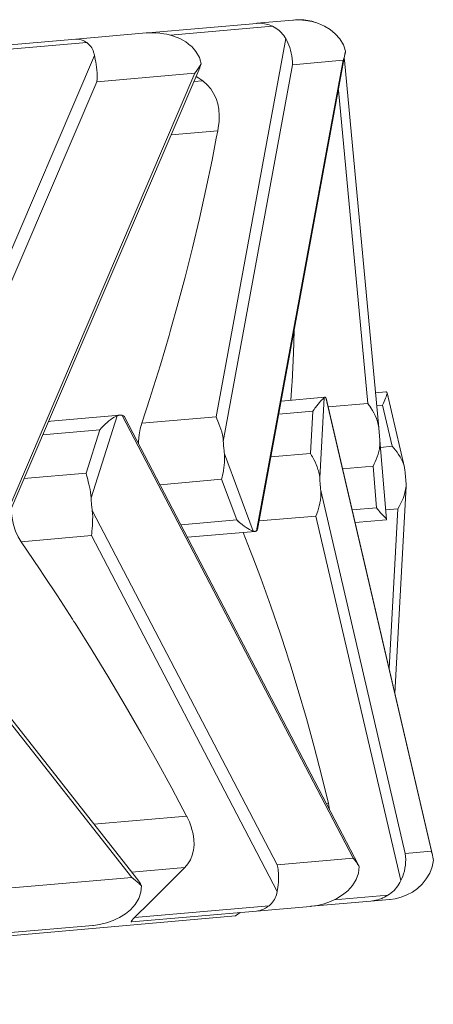
# Model space of a CAD drawing. Units: millimetres. Extents: x 280.6 to 340.4, y 168.1 to 229.8.
# Drawn here: x 313.4 to 314.1, y 185.8 to 187.5 of the extents above; entities that cross this region are included whole.
import ezdxf

# ---------------------------------------------------------------- set-up
doc = ezdxf.new("R2010")
doc.units = ezdxf.units.MM
doc.header["$MEASUREMENT"] = 0
doc.layers.add('Ebene 1', color=7, linetype='Continuous', lineweight=0)

# ---------------------------------------------------------------- blocks, each defined once
blk = doc.blocks.new('Block_0')
at = {"layer": 'Ebene 1', "color": 250, "lineweight": 9}
for p, q in [((313.7713, 187.4854), (313.5876, 187.4694)), ((313.798, 187.4804), (313.6254, 187.4653)), ((313.7715, 187.4855), (313.7713, 187.4854)), ((313.7713, 187.4854), (313.7713, 187.4854)), ((313.7715, 187.4855), (313.8324, 187.4908)), ((313.8379, 187.4913), (313.8366, 187.4911)), ((313.4655, 187.4587), (313.5842, 187.4691)), ((313.4655, 187.4587), (313.2699, 187.4416)), ((313.4839, 187.4529), (313.2727, 187.4345)), ((313.7026, 186.8203), (313.8203, 187.4596)), ((313.2173, 186.7778), (313.497, 187.4313)), ((313.7727, 186.6299), (313.9211, 187.4361)), ((313.7148, 186.7788), (313.832, 187.4155)), ((313.7712, 186.6276), (313.9175, 187.4229)), ((313.9175, 187.4229), (313.832, 187.4155)), ((313.919, 187.4276), (313.919, 187.4276)), ((313.9192, 187.4261), (313.9196, 187.4234)), ((313.9777, 186.8018), (313.9196, 187.4234)), ((313.3189, 186.588), (313.6669, 187.401)), ((313.3258, 186.5943), (313.675, 187.4103)), ((313.6669, 187.401), (313.5009, 187.3865)), ((313.6687, 187.3955), (313.6735, 187.3927)), ((313.2223, 186.7357), (313.5009, 187.3865)), ((313.665, 187.387), (313.68, 187.3883)), ((313.9589, 186.8427), (313.9094, 187.3725)), ((313.7053, 187.3036), (313.6264, 187.2967)), ((313.7063, 187.3087), (313.7053, 187.3036)), ((313.8865, 186.8534), (313.8127, 186.847)), ((313.8778, 186.717), (313.8851, 186.8525)), ((313.8886, 186.8519), (313.8881, 186.8528)), ((313.8881, 186.8528), (314.0666, 186.0858)), ((314.0684, 186.0793), (313.8886, 186.8519)), ((313.9895, 186.8624), (313.9722, 186.8609)), ((314.021, 186.7347), (313.9916, 186.8609)), ((313.8661, 186.8296), (313.8085, 186.8246)), ((313.8661, 186.8296), (313.8623, 186.7583)), ((313.9589, 186.8427), (313.8921, 186.8369)), ((313.9842, 186.8399), (313.9742, 186.839)), ((313.9842, 186.8399), (314.0004, 186.7704)), ((313.5395, 186.8231), (313.423, 186.8129)), ((313.4913, 186.6832), (313.5352, 186.8219)), ((313.544, 186.8227), (313.9346, 186.0743)), ((313.9434, 186.0626), (313.5485, 186.8192)), ((313.7026, 186.8203), (313.5769, 186.8093)), ((313.5059, 186.7981), (313.4093, 186.7896)), ((313.4189, 186.8119), (313.423, 186.8129)), ((313.5059, 186.7981), (313.4828, 186.7251)), ((313.9796, 186.7806), (313.9777, 186.8018)), ((313.9905, 186.6467), (313.9796, 186.7804)), ((312.9837, 186.7737), (313.5602, 186.0415)), ((313.5703, 186.0376), (312.996, 186.7669)), ((314.0004, 186.7704), (313.9805, 186.7686)), ((313.7167, 186.7577), (313.7653, 186.627)), ((313.8623, 186.7583), (313.7953, 186.7524)), ((313.9682, 186.7371), (313.9164, 186.7325)), ((313.9739, 186.6666), (313.9682, 186.7371)), ((313.4828, 186.7251), (313.3778, 186.7159)), ((313.7119, 186.7146), (313.6078, 186.7055)), ((313.7375, 186.6459), (313.7119, 186.7146)), ((314.0048, 186.3528), (314.0237, 186.7033)), ((313.8796, 186.6959), (314.0225, 186.082)), ((313.9739, 186.6666), (313.9326, 186.663)), ((314.0096, 186.6647), (313.9891, 186.6629)), ((314.0096, 186.6647), (313.995, 186.3948)), ((313.4932, 186.6621), (313.8058, 186.063)), ((313.8715, 186.6526), (313.7753, 186.6442)), ((313.8715, 186.6526), (314.015, 186.0362)), ((313.9905, 186.646), (313.9905, 186.6467)), ((313.7375, 186.6459), (313.6433, 186.6377)), ((313.7418, 186.642), (313.7375, 186.6459)), ((313.9376, 186.6414), (313.9905, 186.646)), ((313.4921, 186.6194), (313.3731, 186.609)), ((313.4921, 186.6194), (313.806, 186.0179)), ((313.6543, 186.6166), (313.7684, 186.6266)), ((313.8926, 186.1664), (313.8893, 186.1661)), ((313.8944, 186.1565), (313.8926, 186.1664)), ((313.6527, 186.1454), (313.4962, 186.1317)), ((314.0666, 186.0858), (314.0225, 186.082)), ((313.9346, 186.0743), (313.8058, 186.063)), ((313.6497, 186.0582), (313.5602, 186.0504)), ((313.6345, 186.043), (313.6497, 186.0582)), ((313.9434, 186.0626), (313.9446, 186.06)), ((313.5602, 186.0415), (313.3572, 186.0238)), ((313.5607, 186.0411), (313.5658, 186.037)), ((313.9641, 186.0016), (313.8641, 185.9928)), ((313.9929, 186.0115), (313.902, 186.0035)), ((313.9641, 186.0016), (313.9642, 186.0016)), ((313.9642, 186.0016), (313.9644, 186.0016)), ((313.9644, 186.0016), (313.9957, 186.0044)), ((313.7709, 185.9847), (313.5603, 185.9663)), ((313.7923, 185.9939), (313.5648, 185.974)), ((313.7353, 185.9766), (313.7435, 185.9823)), ((313.7709, 185.9847), (313.8625, 185.9927)), ((313.8625, 185.9927), (313.863, 185.9927)), ((312.0278, 185.8272), (313.7353, 185.9766)), ((313.3491, 185.9478), (313.4943, 185.9605)), ((313.4123, 185.9533), (313.4124, 185.9533))]:
    blk.add_line(p, q, dxfattribs=at)
for points in [[(313.798, 187.4804), (313.7953, 187.4816), (313.7926, 187.4826), (313.7899, 187.4835), (313.7872, 187.4842), (313.7845, 187.4848), (313.7818, 187.4852), (313.7792, 187.4855), (313.7765, 187.4856), (313.7739, 187.4856), (313.7716, 187.4855), (313.7715, 187.4855), (313.7713, 187.4854), (313.7713, 187.4854)], [(313.798, 187.4804), (313.7953, 187.4816), (313.7926, 187.4826), (313.7899, 187.4835), (313.7872, 187.4842), (313.7845, 187.4848), (313.7818, 187.4852), (313.7792, 187.4855), (313.7765, 187.4856), (313.7739, 187.4856), (313.7716, 187.4855)], [(313.8203, 187.4596), (313.8186, 187.4623), (313.8169, 187.4649), (313.815, 187.4673), (313.8129, 187.4697), (313.8108, 187.4718), (313.8085, 187.4739), (313.806, 187.4757), (313.8035, 187.4775), (313.8008, 187.479), (313.798, 187.4804)], [(313.8203, 187.4596), (313.8186, 187.4623), (313.8169, 187.4649), (313.815, 187.4673), (313.8129, 187.4697), (313.8108, 187.4718), (313.8085, 187.4739), (313.806, 187.4757), (313.8035, 187.4775), (313.8008, 187.479), (313.798, 187.4804)], [(313.9215, 187.4385), (313.9178, 187.4491), (313.912, 187.459), (313.9042, 187.4679), (313.8952, 187.4752), (313.8859, 187.4809), (313.8757, 187.4853), (313.8714, 187.4866), (313.8709, 187.4867), (313.8708, 187.4868), (313.865, 187.4885), (313.854, 187.4904), (313.843, 187.4912), (313.8335, 187.4909), (313.8327, 187.4908), (313.8324, 187.4908)], [(313.8709, 187.4868), (313.8676, 187.4879), (313.8643, 187.4889), (313.861, 187.4897), (313.8577, 187.4904), (313.8544, 187.4909), (313.8511, 187.4913), (313.8478, 187.4915), (313.8445, 187.4916), (313.8412, 187.4915), (313.8383, 187.4913), (313.838, 187.4913), (313.8379, 187.4913)], [(313.6773, 187.4171), (313.6762, 187.4212), (313.6743, 187.4278), (313.6686, 187.4377), (313.6637, 187.4433), (313.6608, 187.4466), (313.6595, 187.4476), (313.6514, 187.4539), (313.6415, 187.4595), (313.6308, 187.4639), (313.6254, 187.4653), (313.6192, 187.467), (313.6144, 187.4678), (313.6096, 187.4685), (313.6074, 187.4689), (313.5956, 187.4695), (313.5853, 187.4692), (313.5844, 187.4691), (313.5842, 187.4691), (313.5842, 187.4691)], [(313.4839, 187.4529), (313.4819, 187.4542), (313.48, 187.4553), (313.4781, 187.4562), (313.4762, 187.457), (313.4744, 187.4576), (313.4725, 187.4582), (313.4707, 187.4585), (313.4689, 187.4587), (313.4672, 187.4588), (313.4657, 187.4587), (313.4656, 187.4587), (313.4655, 187.4587), (313.4655, 187.4587)], [(313.4839, 187.4529), (313.4819, 187.4542), (313.48, 187.4553), (313.4781, 187.4562), (313.4762, 187.457), (313.4744, 187.4576), (313.4725, 187.4582), (313.4707, 187.4585), (313.4689, 187.4587), (313.4672, 187.4588), (313.4657, 187.4587)], [(313.497, 187.4313), (313.4964, 187.4341), (313.4961, 187.4352), (313.4956, 187.4368), (313.4947, 187.4393), (313.4936, 187.4417), (313.4923, 187.444), (313.4909, 187.4461), (313.4894, 187.448), (313.4877, 187.4498), (313.4858, 187.4515), (313.4839, 187.4529)], [(313.8203, 187.4596), (313.822, 187.4563), (313.8238, 187.4527), (313.8255, 187.4487), (313.8271, 187.4445), (313.8286, 187.4399), (313.8298, 187.4352), (313.8308, 187.4303), (313.8315, 187.4254), (313.8319, 187.4204), (313.832, 187.4155)], [(313.8203, 187.4596), (313.822, 187.4563), (313.8238, 187.4527), (313.8255, 187.4487), (313.8271, 187.4445), (313.8286, 187.4399), (313.8298, 187.4352), (313.8308, 187.4303), (313.8315, 187.4254), (313.8319, 187.4204), (313.832, 187.4155)], [(313.497, 187.4313), (313.4964, 187.4341), (313.4961, 187.4352)], [(313.497, 187.4313), (313.4977, 187.428), (313.4984, 187.4242), (313.4992, 187.4202), (313.4999, 187.4158), (313.5005, 187.4112), (313.501, 187.4064), (313.5013, 187.4015), (313.5014, 187.3965), (313.5013, 187.3915), (313.5009, 187.3865)], [(313.497, 187.4313), (313.4977, 187.428), (313.4984, 187.4242), (313.4992, 187.4202), (313.4999, 187.4158), (313.5005, 187.4112), (313.501, 187.4064), (313.5013, 187.4015), (313.5014, 187.3965), (313.5013, 187.3915), (313.5009, 187.3865)], [(313.9175, 187.4229), (313.9181, 187.4245), (313.9186, 187.4261), (313.919, 187.4276), (313.919, 187.4276), (313.9195, 187.4292), (313.9199, 187.4307), (313.9203, 187.4323), (313.9206, 187.4338), (313.9209, 187.4354), (313.9211, 187.4361), (313.9212, 187.4369), (313.9215, 187.4385)], [(313.6669, 187.401), (313.668, 187.4026), (313.6692, 187.4042), (313.6703, 187.4058), (313.6714, 187.4075), (313.6724, 187.4091), (313.6735, 187.4107), (313.6745, 187.4123), (313.6755, 187.4139), (313.6764, 187.4155), (313.6773, 187.4171)], [(313.6669, 187.401), (313.668, 187.4026), (313.6692, 187.4042), (313.6703, 187.4058), (313.6714, 187.4075), (313.6724, 187.4091), (313.6735, 187.4107), (313.6745, 187.4123), (313.6755, 187.4139), (313.6764, 187.4155), (313.6773, 187.4171)], [(313.675, 187.4103), (313.6753, 187.4111), (313.6764, 187.4141), (313.6773, 187.4171)], [(313.6735, 187.3927), (313.68, 187.3883), (313.681, 187.3876), (313.6877, 187.3816), (313.6936, 187.3746), (313.6985, 187.3669), (313.7025, 187.3584), (313.7054, 187.3493), (313.7071, 187.3403), (313.7073, 187.3396), (313.708, 187.3296), (313.7079, 187.3255), (313.7077, 187.3192), (313.7063, 187.3087)], [(313.7053, 187.3036), (313.7029, 187.2911), (313.6958, 187.2542), (313.6855, 187.2048), (313.6745, 187.1554), (313.6627, 187.1059), (313.6502, 187.0564), (313.637, 187.0069), (313.6274, 186.9728), (313.6257, 186.9667), (313.6231, 186.9575), (313.6084, 186.908), (313.593, 186.8586), (313.5911, 186.8529), (313.5769, 186.8093)], [(313.6257, 186.9667), (313.6231, 186.9575), (313.6084, 186.908), (313.593, 186.8586), (313.5911, 186.8529)], [(313.8344, 186.9654), (313.8333, 186.9277), (313.8311, 186.8795), (313.8308, 186.8739), (313.8292, 186.8484)], [(313.8851, 186.8525), (313.8842, 186.8516), (313.8829, 186.8503), (313.8813, 186.8487), (313.8794, 186.8467), (313.8774, 186.8445), (313.8752, 186.8419), (313.8729, 186.8391), (313.8706, 186.8361), (313.8698, 186.8349), (313.8684, 186.8329), (313.8661, 186.8296)], [(313.8851, 186.8525), (313.8842, 186.8516), (313.8829, 186.8503), (313.8813, 186.8487), (313.8794, 186.8467), (313.8774, 186.8445), (313.8752, 186.8419), (313.8729, 186.8391), (313.8706, 186.8361), (313.8698, 186.8349), (313.8684, 186.8329), (313.8661, 186.8296)], [(313.8881, 186.8528), (313.8878, 186.853), (313.8875, 186.8532), (313.8872, 186.8534), (313.8868, 186.8534), (313.8866, 186.8534), (313.8865, 186.8534), (313.8865, 186.8534), (313.8862, 186.8534), (313.8859, 186.8533), (313.8857, 186.8531), (313.8854, 186.8528), (313.8851, 186.8525)], [(313.8865, 186.8534), (313.8862, 186.8534), (313.8859, 186.8533), (313.8857, 186.8531), (313.8854, 186.8528), (313.8851, 186.8525)], [(313.9911, 186.8618), (313.9916, 186.861), (313.9916, 186.8609), (313.9917, 186.8598), (313.9914, 186.8583), (313.9908, 186.8565), (313.99, 186.8543), (313.989, 186.8519), (313.9879, 186.8492), (313.9867, 186.8463), (313.9855, 186.8432), (313.9842, 186.8399)], [(313.9916, 186.8609), (313.9917, 186.8598), (313.9914, 186.8583), (313.9908, 186.8565), (313.99, 186.8543), (313.989, 186.8519), (313.9879, 186.8492), (313.9867, 186.8463), (313.9855, 186.8432), (313.9842, 186.8399)], [(313.9895, 186.8624), (313.9895, 186.8624), (313.9895, 186.8624), (313.9898, 186.8624), (313.9902, 186.8624), (313.9905, 186.8622), (313.9908, 186.8621), (313.9911, 186.8618)], [(313.9777, 186.8018), (313.9777, 186.802), (313.9777, 186.802), (313.9769, 186.8071), (313.9755, 186.8125), (313.9737, 186.8177), (313.9716, 186.8224), (313.9693, 186.8268), (313.9668, 186.8312), (313.9642, 186.8354), (313.9624, 186.838), (313.9615, 186.8393), (313.9589, 186.8427)], [(313.9777, 186.8018), (313.9777, 186.802), (313.9769, 186.8071), (313.9755, 186.8125), (313.9737, 186.8177), (313.9716, 186.8224), (313.9693, 186.8268), (313.9668, 186.8312), (313.9642, 186.8354), (313.9624, 186.838), (313.9615, 186.8393), (313.9589, 186.8427)], [(313.5352, 186.8219), (313.533, 186.8209), (313.5305, 186.8195), (313.5277, 186.8178), (313.5247, 186.8157), (313.5215, 186.8133), (313.5183, 186.8107), (313.5151, 186.8078), (313.5119, 186.8047), (313.5089, 186.8015), (313.5059, 186.7981)], [(313.5352, 186.8219), (313.533, 186.8209), (313.5305, 186.8195), (313.5277, 186.8178), (313.5247, 186.8157), (313.5215, 186.8133), (313.5183, 186.8107), (313.5151, 186.8078), (313.5119, 186.8047), (313.5089, 186.8015), (313.5059, 186.7981)], [(313.544, 186.8227), (313.5431, 186.8229), (313.5422, 186.823), (313.5413, 186.8231), (313.5404, 186.8231), (313.5396, 186.8231), (313.5395, 186.8231), (313.5395, 186.8231), (313.5387, 186.823), (313.5378, 186.8228), (313.5369, 186.8226), (313.5361, 186.8223), (313.5352, 186.8219)], [(313.5395, 186.8231), (313.5387, 186.823), (313.5378, 186.8228), (313.5369, 186.8226), (313.5361, 186.8223), (313.5352, 186.8219)], [(313.5485, 186.8192), (313.5476, 186.8206), (313.546, 186.8219), (313.544, 186.8227)], [(313.7148, 186.7788), (313.7143, 186.7842), (313.7133, 186.7896), (313.7121, 186.7948), (313.7106, 186.7996), (313.7091, 186.8041), (313.7075, 186.8085), (313.7068, 186.8103), (313.7058, 186.8128), (313.7041, 186.8167), (313.7026, 186.8203)], [(313.7148, 186.7788), (313.7143, 186.7842), (313.7133, 186.7896), (313.7121, 186.7948), (313.7106, 186.7996), (313.7091, 186.8041), (313.7075, 186.8085), (313.7068, 186.8103), (313.7058, 186.8128), (313.7041, 186.8167), (313.7026, 186.8203)], [(313.5769, 186.8093), (313.5743, 186.8001), (313.5725, 186.7899), (313.5715, 186.7789), (313.5714, 186.7753)], [(313.5769, 186.8093), (313.5743, 186.8001), (313.5725, 186.7899), (313.5715, 186.7789), (313.5714, 186.7753)], [(313.9682, 186.7371), (313.9699, 186.7406), (313.9717, 186.7443), (313.9734, 186.7483), (313.975, 186.7525), (313.9764, 186.7569), (313.9777, 186.7615), (313.9787, 186.7662), (313.979, 186.7685), (313.9794, 186.771), (313.9797, 186.7758), (313.9796, 186.7804), (313.9796, 186.7806)], [(313.9682, 186.7371), (313.9699, 186.7406), (313.9717, 186.7443), (313.9734, 186.7483), (313.975, 186.7525), (313.9764, 186.7569), (313.9777, 186.7615), (313.9787, 186.7662), (313.979, 186.7685), (313.9794, 186.771), (313.9797, 186.7758), (313.9796, 186.7804)], [(313.7167, 186.7577), (313.7164, 186.7597), (313.7162, 186.7619), (313.716, 186.764), (313.7158, 186.7661), (313.7156, 186.7682), (313.7154, 186.7703), (313.7152, 186.7724), (313.7151, 186.7746), (313.715, 186.7767), (313.7148, 186.7788)], [(313.7167, 186.7577), (313.7164, 186.7597), (313.7162, 186.7619), (313.716, 186.764), (313.7158, 186.7661), (313.7156, 186.7682), (313.7154, 186.7703), (313.7152, 186.7724), (313.7151, 186.7746), (313.715, 186.7767), (313.7148, 186.7788)], [(314.0004, 186.7704), (314.0031, 186.7672), (314.0059, 186.7639), (314.0086, 186.7603), (314.0112, 186.7564), (314.0137, 186.7524), (314.016, 186.7481), (314.0181, 186.7437), (314.0198, 186.7391), (314.021, 186.7347), (314.0211, 186.7344), (314.0219, 186.7296)], [(314.0004, 186.7704), (314.0031, 186.7672), (314.0059, 186.7639), (314.0086, 186.7603), (314.0112, 186.7564), (314.0137, 186.7524), (314.016, 186.7481), (314.0181, 186.7437), (314.0198, 186.7391)], [(313.7119, 186.7146), (313.7127, 186.7181), (313.7135, 186.7217), (313.7143, 186.7256), (313.7151, 186.7298), (313.7158, 186.7341), (313.7164, 186.7387), (313.7169, 186.7433), (313.7171, 186.748), (313.7171, 186.7528), (313.7167, 186.7577)], [(313.7119, 186.7146), (313.7127, 186.7181), (313.7135, 186.7217), (313.7143, 186.7256), (313.7151, 186.7298), (313.7158, 186.7341), (313.7164, 186.7387), (313.7169, 186.7433), (313.7171, 186.748), (313.7171, 186.7528), (313.7167, 186.7577)], [(313.8623, 186.7583), (313.8641, 186.7551), (313.8654, 186.7528), (313.866, 186.7517), (313.868, 186.748), (313.8699, 186.7441), (313.8717, 186.7399), (313.8724, 186.7383), (313.8734, 186.7356), (313.8749, 186.7312), (313.8756, 186.729), (313.8762, 186.7266), (313.8772, 186.7218), (313.8778, 186.717)], [(313.8623, 186.7583), (313.8641, 186.7551), (313.8654, 186.7528), (313.866, 186.7517), (313.868, 186.748), (313.8699, 186.7441), (313.8717, 186.7399), (313.8724, 186.7383), (313.8734, 186.7356), (313.8749, 186.7312), (313.8756, 186.729), (313.8762, 186.7266), (313.8772, 186.7218), (313.8778, 186.717)], [(313.4828, 186.7251), (313.4837, 186.7218), (313.4846, 186.7183), (313.4856, 186.7145), (313.4866, 186.7105), (313.4877, 186.7064), (313.4887, 186.702), (313.4896, 186.6975), (313.4904, 186.6928), (313.491, 186.6881), (313.4913, 186.6832)], [(313.4828, 186.7251), (313.4837, 186.7218), (313.4846, 186.7183), (313.4856, 186.7145), (313.4866, 186.7105), (313.4877, 186.7064), (313.4887, 186.702), (313.4896, 186.6975), (313.4904, 186.6928), (313.491, 186.6881), (313.4913, 186.6832)], [(313.8778, 186.717), (313.8779, 186.7149), (313.8781, 186.7128), (313.8782, 186.7107), (313.8784, 186.7086), (313.8786, 186.7065), (313.8788, 186.7043), (313.879, 186.7022), (313.8792, 186.7001), (313.8794, 186.698), (313.8796, 186.6959)], [(313.8778, 186.717), (313.8779, 186.7149), (313.8781, 186.7128), (313.8782, 186.7107), (313.8784, 186.7086), (313.8786, 186.7065), (313.8788, 186.7043), (313.879, 186.7022), (313.8792, 186.7001), (313.8794, 186.698), (313.8796, 186.6959)], [(314.0219, 186.7296), (314.0221, 186.7275), (314.0223, 186.7254), (314.0225, 186.7233), (314.0227, 186.7212), (314.0229, 186.7191), (314.0231, 186.717), (314.0233, 186.7148), (314.0234, 186.7127), (314.0236, 186.7106), (314.0237, 186.7085)], [(314.0237, 186.7085), (314.0237, 186.7033), (314.0237, 186.7031), (314.0231, 186.6975), (314.0219, 186.6921), (314.0205, 186.6871), (314.0187, 186.6823), (314.0167, 186.6775), (314.0144, 186.6729), (314.012, 186.6686), (314.0096, 186.6647)], [(314.0237, 186.7031), (314.0231, 186.6975), (314.0219, 186.6921), (314.0205, 186.6871), (314.0187, 186.6823), (314.0167, 186.6775), (314.0144, 186.6729), (314.012, 186.6686), (314.0096, 186.6647)], [(313.4913, 186.6832), (313.4914, 186.6811), (313.4915, 186.679), (313.4916, 186.6769), (313.4918, 186.6748), (313.4919, 186.6726), (313.4921, 186.6705), (313.4924, 186.6684), (313.4926, 186.6663), (313.4929, 186.6642), (313.4932, 186.6621)], [(313.4913, 186.6832), (313.4914, 186.6811), (313.4915, 186.679), (313.4916, 186.6769), (313.4918, 186.6748), (313.4919, 186.6726), (313.4921, 186.6705), (313.4924, 186.6684), (313.4926, 186.6663), (313.4929, 186.6642), (313.4932, 186.6621)], [(313.8796, 186.6959), (313.8799, 186.6905), (313.8797, 186.685), (313.879, 186.6796), (313.8781, 186.6746), (313.878, 186.674), (313.8771, 186.6699), (313.8758, 186.6652), (313.8744, 186.6606), (313.8734, 186.6578), (313.8729, 186.6564), (313.8715, 186.6526)], [(313.8796, 186.6959), (313.8799, 186.6905), (313.8797, 186.685), (313.879, 186.6796), (313.8781, 186.6746), (313.878, 186.674), (313.8771, 186.6699), (313.8758, 186.6652), (313.8744, 186.6606), (313.8734, 186.6578), (313.8729, 186.6564), (313.8715, 186.6526)], [(313.3731, 186.609), (313.368, 186.6175), (313.3636, 186.6272), (313.3601, 186.6378), (313.3576, 186.6491), (313.356, 186.6607), (313.3558, 186.6646)], [(313.9905, 186.6467), (313.9905, 186.6468), (313.9905, 186.6468), (313.9902, 186.6476), (313.9894, 186.6487), (313.9882, 186.6501), (313.9866, 186.6517), (313.9848, 186.6537), (313.9829, 186.6558), (313.9807, 186.6582), (313.9785, 186.6609), (313.9776, 186.6619), (313.9762, 186.6636), (313.9739, 186.6666)], [(313.9905, 186.6468), (313.9902, 186.6476), (313.9894, 186.6487), (313.9882, 186.6501), (313.9866, 186.6517), (313.9848, 186.6537), (313.9829, 186.6558), (313.9807, 186.6582), (313.9785, 186.6609), (313.9776, 186.6619), (313.9762, 186.6636), (313.9739, 186.6666)], [(313.4932, 186.6621), (313.4938, 186.6567), (313.494, 186.6512), (313.4939, 186.6459), (313.4937, 186.641), (313.4935, 186.6363), (313.4931, 186.6317), (313.4927, 186.6272), (313.4924, 186.6231), (313.4921, 186.6194)], [(313.4932, 186.6621), (313.4938, 186.6567), (313.494, 186.6512), (313.4939, 186.6459), (313.4937, 186.641), (313.4935, 186.6363), (313.4931, 186.6317), (313.4927, 186.6272), (313.4924, 186.6231), (313.4921, 186.6194)], [(313.7653, 186.627), (313.7637, 186.6278), (313.7616, 186.6287), (313.7591, 186.63), (313.7563, 186.6316), (313.7534, 186.6334), (313.7502, 186.6355), (313.747, 186.6378), (313.7438, 186.6403), (313.7426, 186.6413), (313.7418, 186.642), (313.7406, 186.643), (313.7375, 186.6459)], [(313.7653, 186.627), (313.7637, 186.6278), (313.7616, 186.6287), (313.7591, 186.63), (313.7563, 186.6316), (313.7534, 186.6334), (313.7502, 186.6355), (313.747, 186.6378), (313.7438, 186.6403), (313.7426, 186.6413)], [(313.7727, 186.6299), (313.7722, 186.6286), (313.7712, 186.6276)], [(313.8926, 186.1664), (313.881, 186.2144), (313.8686, 186.2623), (313.8555, 186.3102), (313.8416, 186.3579), (313.8273, 186.4043), (313.8269, 186.4055), (313.8252, 186.4108), (313.8215, 186.422), (313.8114, 186.453), (313.7952, 186.5003), (313.7783, 186.5475), (313.7649, 186.583), (313.7605, 186.5945), (313.7485, 186.6248)], [(313.7712, 186.6276), (313.7706, 186.6272), (313.77, 186.627), (313.7695, 186.6268), (313.7689, 186.6266), (313.7684, 186.6266), (313.7683, 186.6265), (313.7683, 186.6265), (313.7677, 186.6265), (313.7671, 186.6266), (313.7665, 186.6267), (313.7659, 186.6268), (313.7653, 186.627)], [(313.7684, 186.6266), (313.7683, 186.6265), (313.7683, 186.6265), (313.7677, 186.6265), (313.7671, 186.6266), (313.7665, 186.6267), (313.7659, 186.6268), (313.7653, 186.627)], [(313.6527, 186.1454), (313.6279, 186.1923), (313.6023, 186.239), (313.5761, 186.2857), (313.5491, 186.3323), (313.5215, 186.3788), (313.4931, 186.4251), (313.4641, 186.4713), (313.4617, 186.4751), (313.4596, 186.4783), (313.4344, 186.5174), (313.4115, 186.552), (313.4041, 186.5633), (313.3731, 186.609)], [(313.6497, 186.0582), (313.6549, 186.0645), (313.6592, 186.0715), (313.6623, 186.0792), (313.6644, 186.0876), (313.6653, 186.0965), (313.665, 186.1058), (313.6636, 186.1155), (313.6613, 186.1244), (313.6611, 186.1254), (313.6574, 186.1354), (313.6531, 186.1446), (313.6527, 186.1454)], [(313.6497, 186.0582), (313.6549, 186.0645), (313.6592, 186.0715), (313.6623, 186.0792), (313.6644, 186.0876), (313.6653, 186.0965), (313.665, 186.1058), (313.6636, 186.1155), (313.6613, 186.1244)], [(314.015, 186.0362), (314.0166, 186.0397), (314.0182, 186.0436), (314.0196, 186.0479), (314.0209, 186.0524), (314.0219, 186.0572), (314.0227, 186.0621), (314.0231, 186.0671), (314.0232, 186.0721), (314.023, 186.0771), (314.0225, 186.082)], [(314.015, 186.0362), (314.0166, 186.0397), (314.0182, 186.0436), (314.0196, 186.0479), (314.0209, 186.0524), (314.0219, 186.0572), (314.0227, 186.0621), (314.0231, 186.0671), (314.0232, 186.0721), (314.023, 186.0771), (314.0225, 186.082)], [(314.0666, 186.0858), (314.067, 186.0844), (314.0675, 186.0829), (314.0679, 186.0814), (314.0683, 186.0799), (314.0684, 186.0793), (314.0686, 186.0784), (314.0689, 186.0769), (314.0692, 186.0754), (314.0694, 186.0739), (314.0697, 186.0724), (314.0699, 186.0709)], [(313.9346, 186.0743), (313.9357, 186.0729), (313.9368, 186.0715), (313.9379, 186.07), (313.9389, 186.0686), (313.94, 186.0672), (313.941, 186.0658), (313.9419, 186.0643), (313.9429, 186.0629), (313.9438, 186.0614), (313.9446, 186.06)], [(313.9346, 186.0743), (313.9357, 186.0729), (313.9368, 186.0715), (313.9379, 186.07), (313.9389, 186.0686), (313.94, 186.0672), (313.941, 186.0658), (313.9419, 186.0643), (313.9429, 186.0629), (313.9438, 186.0614), (313.9446, 186.06)], [(314.0699, 186.0709), (314.0679, 186.0598), (314.0639, 186.049), (314.058, 186.039), (314.0509, 186.0302), (314.0432, 186.0231), (314.0346, 186.017), (314.0252, 186.0121), (314.0154, 186.0083), (314.0055, 186.0057), (313.9967, 186.0044), (313.9959, 186.0044), (313.9957, 186.0044)], [(313.5648, 185.974), (313.5733, 185.9824), (313.5819, 185.9908), (313.5904, 185.9992), (313.5989, 186.0076), (313.6074, 186.016), (313.6159, 186.0245), (313.6243, 186.0329), (313.6328, 186.0413), (313.6345, 186.043), (313.6412, 186.0498), (313.6497, 186.0582)], [(313.806, 186.0179), (313.8066, 186.0213), (313.8072, 186.0252), (313.8077, 186.0294), (313.8081, 186.0338), (313.8082, 186.0365), (313.8083, 186.0385), (313.8083, 186.0433), (313.8081, 186.0483), (313.8076, 186.0532), (313.8073, 186.0551), (313.8069, 186.0582), (313.8058, 186.063)], [(313.806, 186.0179), (313.8066, 186.0213), (313.8072, 186.0252), (313.8077, 186.0294), (313.8081, 186.0338), (313.8082, 186.0365), (313.8083, 186.0385), (313.8083, 186.0433), (313.8081, 186.0483), (313.8076, 186.0532), (313.8073, 186.0551), (313.8069, 186.0582), (313.8058, 186.063)], [(313.9446, 186.06), (313.9432, 186.0489), (313.9392, 186.0381), (313.933, 186.028), (313.9251, 186.0192), (313.9165, 186.012), (313.9069, 186.0059), (313.902, 186.0035), (313.8963, 186.0008), (313.8853, 185.9969), (313.8741, 185.9942), (313.8641, 185.9928), (313.8632, 185.9928), (313.863, 185.9927)], [(313.5602, 186.0415), (313.5607, 186.0411), (313.5619, 186.0402), (313.5636, 186.0388), (313.5653, 186.0374), (313.5658, 186.037), (313.567, 186.0361), (313.5686, 186.0347), (313.5702, 186.0333), (313.5718, 186.0319), (313.5733, 186.0305), (313.5748, 186.0291), (313.5763, 186.0277)], [(313.5703, 186.0376), (313.5704, 186.0374), (313.5715, 186.036), (313.5733, 186.0334), (313.5749, 186.0306), (313.5763, 186.0277)], [(314.015, 186.0362), (314.0134, 186.0332), (314.0117, 186.0303), (314.0098, 186.0275), (314.0078, 186.0248), (314.0057, 186.0223), (314.0034, 186.0198), (314.0009, 186.0175), (313.9984, 186.0154), (313.9957, 186.0133), (313.9929, 186.0115)], [(314.015, 186.0362), (314.0134, 186.0332), (314.0117, 186.0303), (314.0098, 186.0275), (314.0078, 186.0248), (314.0057, 186.0223), (314.0034, 186.0198), (314.0009, 186.0175), (313.9984, 186.0154), (313.9957, 186.0133), (313.9929, 186.0115)], [(313.5763, 186.0277), (313.5756, 186.0167), (313.572, 186.006), (313.566, 185.9959), (313.5581, 185.9871), (313.5494, 185.9799), (313.5395, 185.9737), (313.5345, 185.9714), (313.5287, 185.9686), (313.5173, 185.9647), (313.5057, 185.962), (313.4955, 185.9606), (313.4945, 185.9605), (313.4943, 185.9605)], [(313.806, 186.0179), (313.8054, 186.015), (313.8046, 186.0122), (313.8036, 186.0095), (313.8025, 186.0069), (313.8012, 186.0044), (313.7997, 186.002), (313.7981, 185.9998), (313.7963, 185.9977), (313.7944, 185.9957), (313.7923, 185.9939)], [(313.806, 186.0179), (313.8054, 186.015), (313.8046, 186.0122), (313.8036, 186.0095), (313.8025, 186.0069), (313.8012, 186.0044), (313.7997, 186.002), (313.7981, 185.9998), (313.7963, 185.9977), (313.7944, 185.9957), (313.7923, 185.9939)], [(313.9929, 186.0115), (313.9901, 186.0098), (313.9873, 186.0083), (313.9845, 186.007), (313.9816, 186.0057), (313.9788, 186.0047), (313.9759, 186.0038), (313.9729, 186.003), (313.97, 186.0024), (313.9671, 186.0019), (313.9645, 186.0016), (313.9644, 186.0016), (313.9642, 186.0016), (313.9641, 186.0016)], [(313.7923, 185.9939), (313.7902, 185.9923), (313.7881, 185.9909), (313.786, 185.9896), (313.7839, 185.9884), (313.7817, 185.9874), (313.7796, 185.9866), (313.7774, 185.9859), (313.7752, 185.9853), (313.7731, 185.9849), (313.7712, 185.9847), (313.7711, 185.9847), (313.771, 185.9847)], [(313.5603, 185.9663), (313.5602, 185.9663), (313.5597, 185.9663), (313.5593, 185.9665), (313.5592, 185.9669), (313.5593, 185.9674), (313.5597, 185.9681), (313.5603, 185.969), (313.5611, 185.97), (313.5621, 185.9712), (313.5633, 185.9725), (313.5648, 185.974)]]:
    blk.add_lwpolyline(points, dxfattribs=at)

msp = doc.modelspace()

# ---------------------------------------------------------------- block references
at = {"layer": 'Ebene 1'}
msp.add_blockref('Block_0', (0, 0), dxfattribs=at)

doc.saveas('drawing.dxf')
